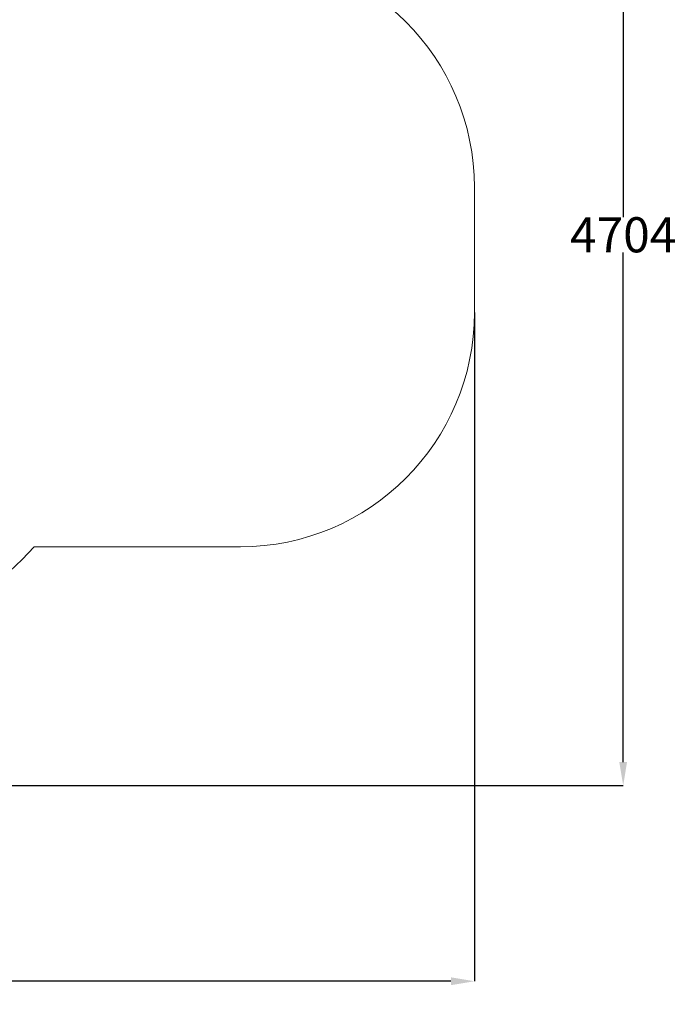
# Model space of a CAD drawing. Units: millimetres. Extents: x -176 to 10949, y 4750 to 11431.
# Drawn here: x 8143 to 10949, y 4750 to 8955 of the extents above; entities that cross this region are included whole.
import ezdxf

# ---------------------------------------------------------------- set-up
doc = ezdxf.new("R2010")
doc.units = ezdxf.units.MM
doc.header["$LTSCALE"] = 50
doc.header["$PDSIZE"] = -1
doc.layers.add('Dimension', color=7, linetype='Continuous')
doc.layers.add('Safety Area', color=4, linetype='Continuous', lineweight=25)
doc.dimstyles.new('Standard$0', dxfattribs={"dimtxt": 0.18, "dimasz": 0.18, "dimexe": 0.18, "dimexo": 0.0625, "dimgap": 0.09, "dimtad": 0, "dimtih": 1, "dimtoh": 1, "dimdec": 4, "dimzin": 0, "dimdsep": 46, "dimtxsty": 'Standard', "dimcen": 0.09, "dimadec": 0, "dimazin": 0, "dimtfac": 1, "dimtdec": 4, "dimtofl": 0, "dimtmove": 0, "dimatfit": 3, "dimfxl": 1, "dimtolj": 1, "dimtzin": 0, "dimarcsym": 0})

# ---------------------------------------------------------------- blocks, each defined once
blk = doc.blocks.new('*D7')
at = {"layer": 'Defpoints', "color": 0}
for p in [(10086, 7704.1), (482, 7588.6), (10086, 4848.6)]:
    blk.add_point(p, dxfattribs=at)
at = {"layer": 'Dimension', "color": 0, "linetype": 'ByBlock', "lineweight": -2}
for p, q in [((10086, 7704), (10086, 4848.4)), ((482, 7588.5), (482, 4848.4)), ((582, 4848.6), (5021.4, 4848.6)), ((9986, 4848.6), (5546.6, 4848.6))]:
    blk.add_line(p, q, dxfattribs=at)
at = {"layer": 'Dimension', "color": 0}
for points in [[(582, 4865.3), (582, 4831.9), (482, 4848.6)], [(9986, 4831.9), (9986, 4865.3), (10086, 4848.6)]]:
    blk.add_solid(points, dxfattribs=at)
at = {"layer": 'Dimension', "color": 0, "insert": (5284, 4848.6), "char_height": 150, "attachment_point": 5}
blk.add_mtext('\\A1;9604', dxfattribs=at)
blk = doc.blocks.new('*D9')
at = {"layer": 'Defpoints', "color": 0}
for p in [(3547.9, 10388.4), (5717.9, 5684.7), (10722, 5684.7)]:
    blk.add_point(p, dxfattribs=at)
at = {"layer": 'Dimension', "color": 0, "linetype": 'ByBlock', "lineweight": -2}
for p, q in [((3547.9, 10388.4), (10722.2, 10388.4)), ((10722, 10288.4), (10722, 8111.7)), ((10722, 5784.7), (10722, 7961.5)), ((5717.9, 5684.7), (10722.2, 5684.7))]:
    blk.add_line(p, q, dxfattribs=at)
at = {"layer": 'Dimension', "color": 0}
for points in [[(10738.6, 10288.4), (10705.3, 10288.4), (10722, 10388.4)], [(10705.3, 5784.7), (10738.6, 5784.7), (10722, 5684.7)]]:
    blk.add_solid(points, dxfattribs=at)
at = {"layer": 'Dimension', "color": 0, "insert": (10722, 8036.6), "char_height": 150, "attachment_point": 5}
blk.add_mtext('\\A1;4704', dxfattribs=at)

msp = doc.modelspace()

# ---------------------------------------------------------------- linework, layer by layer
at = {"layer": 'Safety Area', "linetype": 'Continuous', "lineweight": 15}
for p, q in [((10086, 7704.1), (10086, 8239.1)), ((8204, 6704.1), (9086, 6704.1))]:
    msp.add_line(p, q, dxfattribs=at)
for centre, radius, start, end in [((9086, 8239.1), 1000, 0, 90), ((9086, 7704.1), 1000, 270, 0), ((7086, 7704.1), 1500, 295.443, 318.1897)]:
    msp.add_arc(centre, radius, start, end, dxfattribs=at)

# ---------------------------------------------------------------- dimensions: what is measured, and where the dimension line sits
at = {"layer": 'Dimension'}
for base, p1, p2, angle, picture, middle in [((10722, 5684.7), (3547.9, 10388.4), (5717.9, 5684.7), 90, '*D9', (10722, 8036.6)), ((10086, 4848.6), (482, 7588.6), (10086, 7704.1), 0, '*D7', (5284, 4848.6))]:
    dim = msp.add_linear_dim(base=base, p1=p1, p2=p2, angle=angle, dimstyle='Standard$0', override={"dimtxt": 150, "dimasz": 100, "dimdec": 0, "dimarcsym": 1}, dxfattribs=at)
    dim.commit()
    dim.dimension.update_dxf_attribs({"geometry": picture, "text_midpoint": middle})

doc.saveas('drawing.dxf')
